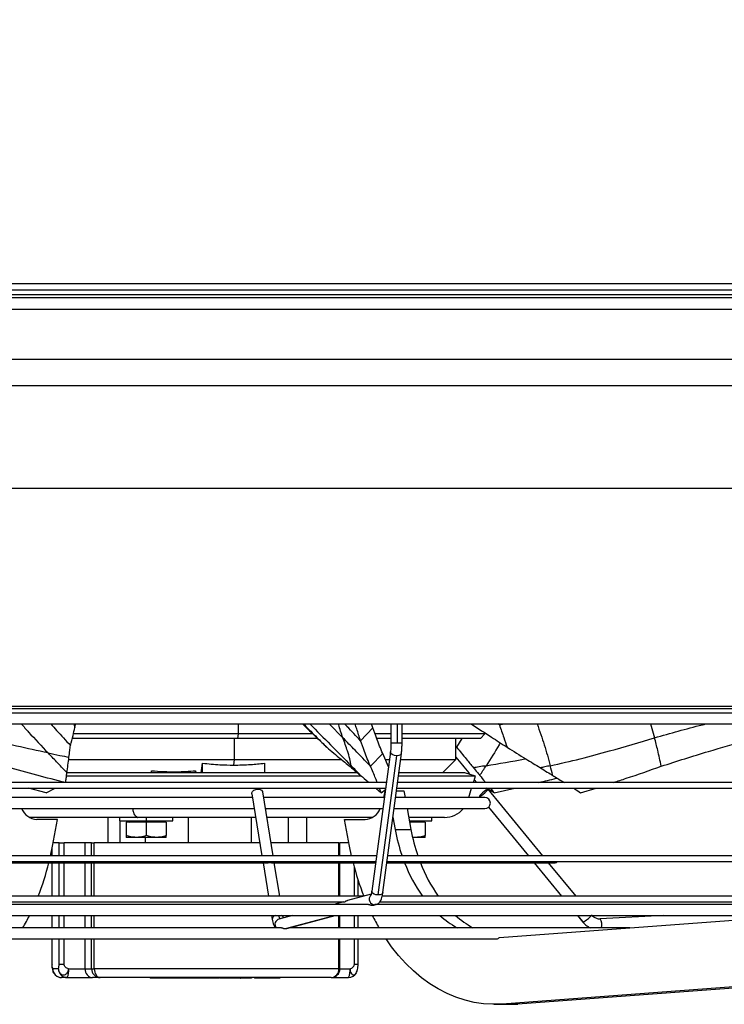
# Model space of a CAD drawing. Units: millimetres. Extents: x 5 to 415, y 3 to 291.
# Drawn here: x 269 to 281, y 112 to 130 of the extents above; entities that cross this region are included whole.
import ezdxf

# ---------------------------------------------------------------- set-up
doc = ezdxf.new("R2010")
doc.units = ezdxf.units.MM
doc.layers.add('GEOMETRY', color=7, linetype='Continuous')
doc.styles.add('SLDTEXTSTYLE0', font='TXT', dxfattribs={"width": 0.605})
doc.dimstyles.new('SLDDIMSTYLE3', dxfattribs={"dimtxt": 5.136637, "dimasz": 3.5, "dimexe": 0, "dimexo": 0.0625, "dimgap": 1.284159, "dimtad": 1, "dimdec": 0, "dimlfac": 25, "dimrnd": 1e-09, "dimzin": 12, "dimdsep": 46, "dimtxsty": 'SLDTEXTSTYLE0', "dimsah": 1, "dimcen": 0.09, "dimadec": 0, "dimazin": 3, "dimtol": 1, "dimtp": 2, "dimtm": 2, "dimtfac": 1, "dimtdec": 0, "dimtmove": 0, "dimatfit": 0, "dimfxl": 0, "dimfrac": 2, "dimtolj": 1, "dimarcsym": 0})

# ---------------------------------------------------------------- blocks, each defined once
blk = doc.blocks.new('_D_7')
at = {"layer": 'GEOMETRY'}
for p, q in [((342.207, 153.044), (342.207, 162.923)), ((52.675, 153.044), (343.207, 153.044)), ((342.207, 153.044), (342.207, 123.565)), ((52.516, 123.565), (343.207, 123.565)), ((342.207, 123.565), (342.207, 113.687))]:
    blk.add_line(p, q, dxfattribs=at)
for points in [[(342.207, 153.044), (342.997, 158.181), (341.417, 158.181)], [(342.207, 123.565), (341.417, 118.428), (342.997, 118.428)]]:
    blk.add_solid(points, dxfattribs=at)
at = {"layer": 'GEOMETRY', "char_height": 5.2917, "attachment_point": 1, "rotation": 90, "style": 'SLDTEXTSTYLE0'}
for s, insert in [('±2', (335.386, 141.293)), ('737', (335.386, 127.55))]:
    blk.add_mtext(s, dxfattribs=dict(at, insert=insert))

msp = doc.modelspace()

# ---------------------------------------------------------------- linework, layer by layer
at = {"color": 7, "linetype": 'Continuous', "lineweight": 25}
for p, q in [((240.967, 124.925), (302.887, 124.925)), ((302.887, 124.805), (240.967, 124.805)), ((243.633, 124.725), (300.221, 124.725)), ((252.407, 117.285), (291.447, 117.285)), ((252.407, 117.205), (291.447, 117.205)), ((259.307, 117.005), (283.868, 117.005)), ((273.781, 116.991), (273.768, 117.005)), ((275.018, 116.932), (274.994, 117.005)), ((275.34, 117.005), (275.34, 116.657)), ((275.54, 116.657), (275.54, 117.005)), ((277.288, 116.991), (277.283, 117.005)), ((272.593, 116.825), (269.631, 116.825)), ((272.593, 116.825), (272.582, 116.745)), ((273.942, 116.825), (272.593, 116.825)), ((274.796, 116.704), (275.018, 116.932)), ((275.34, 116.825), (275.057, 116.825)), ((277.027, 116.825), (275.54, 116.825)), ((276.947, 116.745), (277.027, 116.825)), ((277.027, 116.825), (277.027, 116.846)), ((272.582, 116.745), (269.611, 116.745)), ((272.525, 116.745), (272.525, 116.365)), ((274.024, 116.745), (272.582, 116.745)), ((275.34, 116.745), (275.089, 116.745)), ((276.947, 116.745), (275.54, 116.745)), ((276.507, 116.365), (276.507, 116.745)), ((276.614, 116.745), (276.521, 116.586)), ((274.971, 116.244), (275.193, 116.472)), ((275.331, 116.501), (274.996, 113.999)), ((275.295, 116.235), (275.193, 116.472)), ((275.194, 113.973), (275.529, 116.474)), ((276.507, 116.602), (276.521, 116.586)), ((269.55, 116.365), (272.525, 116.365)), ((271.956, 116.125), (271.956, 116.3)), ((272.525, 116.365), (272.512, 116.265)), ((272.525, 116.365), (274.453, 116.365)), ((273.067, 116.3), (273.067, 116.125)), ((275.111, 113.93), (275.446, 116.431)), ((275.242, 116.365), (275.313, 116.365)), ((275.515, 116.365), (276.507, 116.365)), ((276.267, 116.125), (276.507, 116.365)), ((276.507, 116.408), (276.507, 116.408)), ((271.036, 116.125), (271.036, 116.163)), ((271.831, 116.125), (271.831, 116.163)), ((276.857, 116.066), (276.666, 116.125)), ((276.666, 116.125), (276.666, 116.125)), ((276.766, 116.094), (276.737, 116.129)), ((275.257, 115.952), (259.164, 115.952)), ((284.69, 115.952), (275.459, 115.952)), ((276.822, 115.952), (276.857, 116.066)), ((276.885, 115.95), (276.838, 116.006)), ((259.164, 115.852), (275.244, 115.852)), ((269.143, 115.769), (268.829, 115.852)), ((269.143, 115.769), (269.304, 115.852)), ((273.224, 114.633), (273.036, 115.783)), ((275.163, 115.769), (275.134, 115.852)), ((275.163, 115.769), (275.241, 115.828)), ((275.213, 115.682), (275.236, 115.789)), ((275.439, 115.805), (275.572, 115.805)), ((275.446, 115.852), (284.69, 115.852)), ((275.572, 115.805), (275.594, 115.682)), ((276.739, 115.682), (276.791, 115.852)), ((277.193, 115.769), (277.052, 115.852)), ((278.07, 114.633), (277.085, 115.83)), ((277.193, 115.769), (277.567, 115.852)), ((278.749, 115.769), (279.026, 115.852)), ((272.85, 115.682), (266.906, 115.682)), ((272.839, 115.751), (273.022, 114.633)), ((275.221, 115.682), (273.053, 115.682)), ((277.027, 115.682), (275.423, 115.682)), ((276.93, 115.703), (276.947, 115.682)), ((266.827, 115.482), (272.883, 115.482)), ((273.085, 115.482), (275.194, 115.482)), ((275.396, 115.482), (277.027, 115.482)), ((275.631, 115.482), (275.7, 115.108)), ((277.092, 115.506), (277.811, 114.633)), ((269.346, 115.285), (268.978, 115.285)), ((269.257, 114.805), (269.346, 115.285)), ((270.251, 115.325), (270.251, 114.865)), ((270.463, 115.325), (270.463, 115.265)), ((270.463, 115.265), (270.943, 115.265)), ((270.583, 115.241), (270.583, 114.997)), ((270.943, 115.241), (270.583, 115.241)), ((270.789, 115.325), (270.794, 115.325)), ((270.943, 115.265), (271.423, 115.265)), ((270.943, 115.241), (270.943, 114.997)), ((271.303, 115.241), (270.943, 115.241)), ((271.303, 115.241), (271.303, 114.997)), ((271.423, 115.265), (271.423, 115.325)), ((271.695, 115.325), (271.695, 114.865)), ((272.837, 114.865), (272.837, 115.325)), ((273.829, 114.865), (273.829, 115.325)), ((274.596, 114.805), (274.508, 115.285)), ((274.508, 115.285), (274.875, 115.285)), ((275.376, 115.332), (275.417, 115.108)), ((275.671, 115.265), (276.077, 115.265)), ((275.957, 115.241), (275.676, 115.241)), ((275.957, 115.241), (275.957, 114.997)), ((276.077, 115.265), (276.077, 115.325)), ((275.417, 115.108), (275.7, 115.108)), ((270.763, 114.965), (270.583, 114.965)), ((271.123, 114.965), (270.763, 114.965)), ((271.303, 114.965), (271.123, 114.965)), ((275.777, 114.965), (275.73, 114.965)), ((275.777, 114.965), (275.734, 114.969)), ((275.957, 114.965), (275.777, 114.965)), ((269.223, 114.633), (269.257, 114.805)), ((269.25, 114.766), (269.25, 114.633)), ((269.378, 114.865), (269.268, 114.865)), ((269.378, 114.865), (269.469, 114.865)), ((269.845, 114.865), (269.469, 114.865)), ((269.845, 114.633), (269.845, 114.865)), ((269.96, 114.865), (269.845, 114.865)), ((269.96, 114.865), (270.009, 114.865)), ((272.984, 114.865), (270.009, 114.865)), ((274.404, 114.865), (273.186, 114.865)), ((274.404, 114.865), (274.424, 114.865)), ((274.424, 114.633), (274.424, 114.865)), ((274.585, 114.865), (274.424, 114.865)), ((274.631, 114.633), (274.596, 114.805)), ((275.081, 114.633), (259.402, 114.633)), ((259.449, 114.533), (275.067, 114.533)), ((275.269, 114.533), (284.404, 114.533)), ((284.451, 114.633), (275.282, 114.633)), ((265.692, 114.51), (273.137, 114.51)), ((269.25, 114.51), (269.25, 113.909)), ((269.845, 113.909), (269.845, 114.51)), ((273.042, 114.51), (273.14, 113.909)), ((273.196, 114.51), (275.064, 114.51)), ((273.343, 113.909), (273.244, 114.51)), ((274.424, 113.909), (274.424, 114.51)), ((275.266, 114.51), (278.289, 114.51)), ((277.912, 114.51), (278.407, 113.909)), ((278.666, 113.909), (278.171, 114.51)), ((274.75, 113.909), (274.75, 114.192)), ((274.86, 113.909), (259.929, 113.909)), ((274.985, 113.943), (274.557, 113.828)), ((283.924, 113.909), (275.184, 113.909)), ((260.064, 113.809), (274.517, 113.809)), ((274.938, 113.762), (260.14, 113.762)), ((274.455, 113.8), (260.432, 113.8)), ((268.958, 113.8), (268.961, 113.809)), ((269.25, 113.809), (269.25, 113.8)), ((269.845, 113.8), (269.845, 113.809)), ((273.157, 113.809), (273.158, 113.8)), ((273.361, 113.8), (273.359, 113.809)), ((274.488, 113.809), (274.313, 113.762)), ((274.424, 113.8), (274.424, 113.809)), ((275.008, 113.745), (275.051, 113.757)), ((275.032, 113.748), (275.076, 113.76)), ((283.713, 113.762), (275.081, 113.762)), ((283.421, 113.8), (275.138, 113.8)), ((275.144, 113.809), (283.79, 113.809)), ((275.985, 113.809), (275.992, 113.8)), ((276.268, 113.809), (276.275, 113.8)), ((278.489, 113.809), (278.496, 113.8)), ((278.755, 113.8), (278.748, 113.809)), ((260.939, 113.562), (282.914, 113.562)), ((269.25, 113.562), (269.25, 113.342)), ((269.845, 113.342), (269.845, 113.562)), ((273.197, 113.562), (273.208, 113.492)), ((273.569, 113.562), (273.329, 113.498)), ((273.406, 113.524), (273.4, 113.562)), ((273.468, 113.328), (274.34, 113.562)), ((274.424, 113.342), (274.424, 113.562)), ((274.75, 113.342), (274.75, 113.562)), ((277.292, 113.168), (282.608, 113.562)), ((278.692, 113.562), (278.789, 113.445)), ((280.246, 113.562), (279.102, 113.501)), ((273.373, 113.342), (264.367, 113.342)), ((279.635, 113.342), (273.52, 113.342)), ((266.611, 113.142), (277.242, 113.142)), ((269.25, 113.142), (269.25, 112.685)), ((269.845, 112.605), (269.845, 113.142)), ((274.424, 112.605), (274.424, 113.142)), ((274.75, 112.685), (274.75, 113.142)), ((269.25, 112.685), (269.251, 112.674)), ((269.365, 112.605), (269.264, 112.605)), ((269.378, 112.685), (269.469, 112.685)), ((269.548, 112.605), (269.845, 112.605)), ((269.845, 112.605), (269.96, 112.605)), ((269.96, 112.605), (270.009, 112.605)), ((274.404, 112.605), (270.009, 112.605)), ((269.523, 112.445), (269.422, 112.445)), ((269.523, 112.445), (269.977, 112.445)), ((270.117, 112.445), (269.977, 112.445)), ((274.264, 112.445), (270.117, 112.445)), ((271.017, 112.445), (271.017, 112.435)), ((271.05, 112.435), (271.017, 112.435)), ((271.05, 112.445), (271.05, 112.435)), ((271.057, 112.435), (271.05, 112.435)), ((271.057, 112.445), (271.057, 112.435)), ((271.231, 112.435), (271.057, 112.435)), ((271.231, 112.445), (271.231, 112.435)), ((271.254, 112.435), (271.231, 112.435)), ((271.254, 112.445), (271.254, 112.435)), ((271.303, 112.435), (271.254, 112.435)), ((271.303, 112.445), (271.303, 112.435)), ((271.326, 112.435), (271.303, 112.435)), ((271.326, 112.445), (271.326, 112.435)), ((271.464, 112.435), (271.326, 112.435)), ((271.464, 112.445), (271.464, 112.435)), ((271.488, 112.435), (271.464, 112.435)), ((271.488, 112.445), (271.488, 112.435)), ((271.537, 112.435), (271.488, 112.435)), ((271.537, 112.445), (271.537, 112.435)), ((271.607, 112.435), (271.537, 112.435)), ((271.607, 112.445), (271.607, 112.435)), ((271.62, 112.435), (271.607, 112.435)), ((271.62, 112.445), (271.62, 112.435)), ((271.67, 112.435), (271.62, 112.435)), ((271.67, 112.445), (271.67, 112.435)), ((271.689, 112.435), (271.67, 112.435)), ((271.689, 112.445), (271.689, 112.435)), ((271.739, 112.435), (271.689, 112.435)), ((271.739, 112.445), (271.739, 112.435)), ((271.806, 112.435), (271.739, 112.435)), ((271.806, 112.445), (271.806, 112.435)), ((271.812, 112.445), (271.812, 112.435)), ((271.819, 112.435), (271.812, 112.435)), ((271.819, 112.445), (271.819, 112.435)), ((271.898, 112.435), (271.819, 112.435)), ((271.898, 112.445), (271.898, 112.435)), ((271.977, 112.435), (271.898, 112.435)), ((271.977, 112.445), (271.977, 112.435)), ((272.049, 112.435), (271.977, 112.435)), ((272.049, 112.445), (272.049, 112.435)), ((272.087, 112.435), (272.049, 112.435)), ((272.087, 112.445), (272.087, 112.435)), ((272.095, 112.445), (272.095, 112.435)), ((272.128, 112.435), (272.095, 112.435)), ((272.128, 112.445), (272.128, 112.435)), ((272.215, 112.435), (272.128, 112.435)), ((272.215, 112.445), (272.215, 112.435)), ((272.257, 112.435), (272.257, 112.445)), ((272.257, 112.435), (272.257, 112.445)), ((272.265, 112.445), (272.265, 112.435)), ((272.298, 112.435), (272.265, 112.435)), ((272.298, 112.445), (272.298, 112.435)), ((272.436, 112.435), (272.298, 112.435)), ((272.436, 112.445), (272.436, 112.435)), ((272.438, 112.445), (272.438, 112.435)), ((272.632, 112.445), (272.632, 112.435)), ((272.64, 112.445), (272.64, 112.435)), ((272.833, 112.445), (272.833, 112.435)), ((272.889, 112.445), (272.889, 112.435)), ((272.952, 112.435), (272.889, 112.435)), ((272.952, 112.445), (272.952, 112.435)), ((273.347, 112.435), (272.952, 112.435)), ((273.347, 112.445), (273.347, 112.435)), ((274.264, 112.445), (274.578, 112.445)), ((283.26, 112.409), (277.337, 111.97)), ((283.543, 112.409), (277.62, 111.97)), ((277.196, 111.965), (277.479, 111.965)), ((277.337, 111.97), (277.62, 111.97)), ((277.62, 111.97), (277.479, 111.965))]:
    msp.add_line(p, q, dxfattribs=at)
at = {"color": 8, "linetype": 'Continuous', "lineweight": 25}
for p, q in [((251.464, 124.67), (292.39, 124.67)), ((251.558, 124.463), (292.296, 124.463)), ((253.117, 123.088), (290.737, 123.088)), ((253.567, 121.245), (290.287, 121.245)), ((253.567, 117.325), (290.287, 117.325)), ((269.644, 117.005), (269.661, 116.942)), ((272.593, 117.005), (272.593, 116.825)), ((273.786, 116.986), (273.767, 117.005)), ((274.233, 117.005), (274.477, 116.757)), ((275.46, 116.657), (275.46, 117.005)), ((277.29, 116.986), (277.269, 117.005)), ((277.288, 116.991), (277.377, 117.005)), ((280.006, 117.005), (280.077, 116.757)), ((275.46, 116.657), (275.34, 116.657)), ((275.54, 116.657), (275.46, 116.657)), ((276.932, 115.702), (276.949, 115.682)), ((277.093, 115.507), (277.812, 114.633)), ((270.256, 115.325), (270.256, 114.865)), ((270.467, 115.265), (270.467, 114.865)), ((270.943, 115.325), (270.943, 115.265)), ((273.493, 115.325), (273.493, 114.865)), ((270.926, 114.965), (270.926, 114.865)), ((269.251, 114.633), (269.251, 114.771)), ((269.378, 114.633), (269.378, 114.865)), ((269.469, 114.633), (269.469, 114.865)), ((269.96, 114.633), (269.96, 114.865)), ((270.009, 114.633), (270.009, 114.865)), ((274.404, 114.633), (274.404, 114.865)), ((269.251, 113.909), (269.251, 114.51)), ((269.378, 113.909), (269.378, 114.51)), ((269.469, 113.909), (269.469, 114.51)), ((269.96, 113.909), (269.96, 114.51)), ((270.009, 113.909), (270.009, 114.51)), ((274.404, 113.909), (274.404, 114.51)), ((274.683, 113.909), (274.683, 114.421)), ((277.914, 114.51), (278.408, 113.909)), ((269.251, 113.8), (269.251, 113.809)), ((269.378, 113.8), (269.378, 113.809)), ((269.469, 113.8), (269.469, 113.809)), ((269.96, 113.8), (269.96, 113.809)), ((270.009, 113.8), (270.009, 113.809)), ((274.404, 113.8), (274.404, 113.809)), ((275.076, 113.76), (275.051, 113.757)), ((278.49, 113.809), (278.498, 113.8)), ((269.251, 113.342), (269.251, 113.562)), ((269.378, 113.342), (269.378, 113.562)), ((269.469, 113.342), (269.469, 113.562)), ((269.96, 113.342), (269.96, 113.562)), ((270.009, 113.342), (270.009, 113.562)), ((273.444, 113.325), (274.327, 113.562)), ((274.404, 113.342), (274.404, 113.562)), ((274.683, 113.342), (274.683, 113.562)), ((278.694, 113.562), (278.791, 113.444)), ((278.789, 113.445), (278.791, 113.444)), ((269.251, 112.685), (269.251, 113.142)), ((269.378, 112.685), (269.378, 113.142)), ((269.469, 112.685), (269.469, 113.142)), ((269.96, 112.605), (269.96, 113.142)), ((270.009, 112.605), (270.009, 113.142)), ((274.404, 112.605), (274.404, 113.142)), ((274.683, 112.685), (274.683, 113.142)), ((269.25, 112.685), (269.251, 112.685)), ((274.404, 112.605), (274.424, 112.605)), ((274.424, 112.605), (274.604, 112.605)), ((274.683, 112.685), (274.75, 112.685))]:
    msp.add_line(p, q, dxfattribs=at)
at = {"color": 8, "linetype": 'Continuous', "lineweight": 25, "flags": 128}
for points in [[(275.446, 116.431), (275.407, 116.435), (275.372, 116.447), (275.346, 116.466), (275.332, 116.487), (275.331, 116.501)], [(275.529, 116.474), (275.527, 116.466), (275.511, 116.447), (275.482, 116.435), (275.446, 116.431)], [(275.111, 113.93), (275.072, 113.934), (275.037, 113.946), (275.01, 113.965), (274.997, 113.986), (274.996, 113.999)], [(275.194, 113.973), (275.192, 113.965), (275.175, 113.946), (275.147, 113.934), (275.111, 113.93)]]:
    msp.add_lwpolyline(points, dxfattribs=at)
at = {"color": 7, "linetype": 'Continuous', "lineweight": 25, "flags": 128}
for points in [[(271.933, 116.125), (271.945, 116.212), (271.956, 116.3)], [(271.831, 116.163), (271.834, 116.13), (271.835, 116.125)], [(272.839, 115.751), (272.839, 115.767), (272.853, 115.791), (272.879, 115.812), (272.914, 115.826), (272.952, 115.831), (272.989, 115.826), (273.017, 115.812), (273.034, 115.791), (273.036, 115.783)], [(277.082, 115.831), (277.069, 115.826), (277.047, 115.812), (277.018, 115.791), (276.988, 115.767), (276.961, 115.742), (276.94, 115.721), (276.93, 115.707), (276.932, 115.702)], [(276.932, 115.702), (276.945, 115.707), (276.968, 115.721), (276.997, 115.742), (277.027, 115.767), (277.054, 115.791), (277.074, 115.812), (277.084, 115.826), (277.082, 115.831)], [(277.337, 111.97), (277.17, 111.965), (277.003, 111.975), (276.837, 111.999), (276.672, 112.038), (276.509, 112.091), (276.349, 112.158), (276.192, 112.24), (276.039, 112.335), (275.891, 112.443), (275.748, 112.564), (275.61, 112.698), (275.478, 112.843), (275.353, 113), (275.252, 113.142)], [(270.009, 112.605), (270.012, 112.574), (270.018, 112.544), (270.028, 112.516), (270.041, 112.492), (270.057, 112.472), (270.076, 112.457), (270.096, 112.448), (270.117, 112.445)]]:
    msp.add_lwpolyline(points, dxfattribs=at)
at = {"color": 7, "linetype": 'Continuous', "lineweight": 25}
for centre, radius, start, end in [((277.027, 115.582), 0.1, 270, 90), ((269.003, 115.609), 0.325, 202.9871, 265.5539), ((274.85, 115.609), 0.325, 274.4461, 337.0129), ((276.305, 115.765), 0.44, 270, 320.0266), ((270.589, 115.265), 0.024, 270, 0), ((270.635, 115.263), 0.0226, 274.4019, 3.8113), ((271.297, 115.265), 0.024, 180, 270), ((275.951, 115.265), 0.024, 180, 270), ((278.7, 115.709), 3.338, 190.3777, 198.8068), ((278.983, 115.709), 3.338, 190.3777, 198.8068), ((278.289, 114.56), 0.05, 270, 328.0289), ((264.644, 115.629), 4.685, 338.4403, 346.1844), ((279.21, 115.629), 4.685, 193.8159, 201.5321), ((278.122, 115.484), 2.717, 201.0139, 215.432), ((278.405, 115.484), 2.717, 201.0139, 215.432), ((265.322, 115.333), 3.945, 329.6811, 333.3228), ((278.531, 115.333), 3.945, 206.6772, 210.3189), ((277.361, 114.84), 1.713, 228.2192, 240.9603), ((277.644, 114.84), 1.713, 228.2192, 240.9603), ((279.092, 113.694), 0.193, 251.0974, 273.0479), ((277.196, 114.47), 1.305, 274.139, 274.2388), ((269.423, 112.604), 0.159, 179.6383, 269.6336), ((269.524, 112.604), 0.159, 179.6383, 269.6336), ((269.277, 112.566), 0.274, 333.8229, 8.1734), ((270.119, 112.604), 0.159, 179.6383, 269.6336), ((274.264, 112.605), 0.16, 270, 0), ((274.253, 112.595), 0.151, 274.1754, 3.6406), ((274.332, 112.566), 0.274, 333.8229, 8.1734), ((269.422, 112.605), 0.16, 207.7537, 270), ((274.578, 112.605), 0.16, 270, 332.4311)]:
    msp.add_arc(centre, radius, start, end, dxfattribs=at)
at = {"color": 8, "linetype": 'Continuous', "lineweight": 25}
for centre, radius, start, end in [((275.052, 113.857), 0.101, 138.9636, 269.2725), ((273.283, 113.489), 0.0751, 102.6038, 177.8247), ((273.356, 113.402), 0.0997, 105.8453, 217.0354), ((273.423, 113.566), 0.0989, 182.2122, 219.9262), ((273.354, 113.512), 0.0532, 12.8598, 69.7336), ((278.601, 113.836), 0.436, 295.883, 321.1146), ((278.888, 113.388), 0.242, 349.075, 27.9846)]:
    msp.add_arc(centre, radius, start, end, dxfattribs=at)
at = {"color": 7, "linetype": 'Continuous', "lineweight": 25}
for centre, major_axis, ratio, start_param, end_param in [((272.928, 115.525), (-7.368, 7.421), 0.156888, 4.753745, 4.754437), ((271.288, 115.534), (-3.908, 6.854), 0.770285, 4.493798, 4.494492), ((269.545, 116.722), (0.209, 1.713), 0.02815, 4.36218, 4.531251), ((276.273, 116.722), (-1.405, 1.713), 0.00825, 1.748609, 1.91768), ((266.952, 119.601), (12.472, -10.605), 0.169603, 1.042224, 1.059351), ((268.166, 119.601), (9.175, 8.564), 0.719686, 5.037486, 5.054613), ((264.918, 119.601), (12.788, -8.181), 0.553029, 0.526299, 0.543426), ((269.977, 112.605), (0, 0.16), 0.828955, 1.570796, 3.141593)]:
    msp.add_ellipse(centre, major_axis=major_axis, ratio=ratio, start_param=start_param, end_param=end_param, dxfattribs=at)
at = {"color": 8, "linetype": 'Continuous', "lineweight": 25}
for points, knots in [([(268.698, 117.005), (268.742, 116.956), (268.898, 116.782), (269.062, 116.609), (269.18, 116.483)], [0, 0, 0, 0, 0.27892, 1, 1, 1, 1]), ([(273.883, 117.005), (274.008, 116.88), (274.259, 116.629), (274.503, 116.379), (274.625, 116.254)], [0, 0, 0, 0, 0.500364, 1, 1, 1, 1]), ([(274.477, 116.757), (274.45, 116.837), (274.42, 116.923), (274.399, 117), (274.398, 117.005)], [0, 0, 0, 0, 0.932624, 1, 1, 1, 1]), ([(274.796, 116.704), (274.715, 116.788), (274.619, 116.889), (274.52, 116.989), (274.505, 117.005)], [0, 0, 0, 0, 0.844486, 1, 1, 1, 1]), ([(277.968, 117.005), (278.012, 116.879), (278.1, 116.629), (278.169, 116.379), (278.203, 116.254)], [0, 0, 0, 0, 0.503126, 1, 1, 1, 1]), ([(280.077, 116.757), (280.362, 116.837), (280.666, 116.923), (280.978, 117), (280.999, 117.005)], [0, 0, 0, 0, 0.932624, 1, 1, 1, 1]), ([(277.304, 116.665), (277.297, 116.653), (277.218, 116.516), (277.131, 116.379), (277.051, 116.254)], [0, 0, 0, 0, 0.092725, 1, 1, 1, 1]), ([(277.051, 116.254), (277.283, 116.293), (277.519, 116.332), (277.755, 116.38), (277.759, 116.381)], [0, 0, 0, 0, 0.984406, 1, 1, 1, 1]), ([(270.789, 115.325), (270.777, 115.329), (270.752, 115.338), (270.722, 115.397), (270.708, 115.457), (270.702, 115.482)], [0, 0, 0, 0, 0.368728, 0.737456, 1, 1, 1, 1]), ([(274.604, 112.605), (274.605, 112.59), (274.608, 112.56), (274.621, 112.529), (274.635, 112.511), (274.65, 112.497), (274.672, 112.49), (274.693, 112.498), (274.708, 112.512), (274.716, 112.521), (274.719, 112.529), (274.72, 112.531)], [0, 0, 0, 0, 0.1658212, 0.3259068, 0.4097435, 0.4925253, 0.6548431, 0.8124248, 0.8955777, 0.9791758, 1, 1, 1, 1])]:
    msp.add_open_spline(points, degree=3, knots=knots, dxfattribs=at)
at = {"color": 7, "linetype": 'Continuous', "lineweight": 25}
for points, knots in [([(269.228, 117.005), (269.263, 116.966), (269.379, 116.837), (269.498, 116.708), (269.582, 116.618)], [0, 0, 0, 0, 0.30336, 1, 1, 1, 1]), ([(269.661, 116.942), (269.665, 116.959), (269.67, 116.98), (269.675, 117), (269.676, 117.005)], [0, 0, 0, 0, 0.790811, 1, 1, 1, 1]), ([(274.796, 116.704), (274.772, 116.776), (274.738, 116.878), (274.707, 116.976), (274.698, 117.005)], [0, 0, 0, 0, 0.705959, 1, 1, 1, 1]), ([(269.18, 116.483), (268.991, 116.524), (268.613, 116.604), (267.926, 116.774), (267.428, 116.906), (267.123, 116.986)], [0, 0, 0, 0, 0.280448, 0.560299, 1, 1, 1, 1]), ([(269.582, 116.618), (269.597, 116.679), (269.625, 116.787), (269.65, 116.895), (269.661, 116.942)], [0, 0, 0, 0, 0.56026, 1, 1, 1, 1]), ([(273.757, 116.998), (273.838, 116.922), (273.983, 116.785), (274.124, 116.646), (274.186, 116.586)], [0, 0, 0, 0, 0.560287, 1, 1, 1, 1]), ([(273.786, 116.986), (273.861, 116.911), (273.995, 116.778), (274.128, 116.644), (274.186, 116.586)], [0, 0, 0, 0, 0.559997, 1, 1, 1, 1]), ([(275.193, 116.472), (275.156, 116.563), (275.089, 116.726), (275.04, 116.869), (275.018, 116.932)], [0, 0, 0, 0, 0.560013, 1, 1, 1, 1]), ([(276.791, 116.998), (276.91, 116.922), (277.122, 116.785), (277.333, 116.646), (277.426, 116.586)], [0, 0, 0, 0, 0.560302, 1, 1, 1, 1]), ([(277.29, 116.986), (277.317, 116.911), (277.364, 116.778), (277.407, 116.644), (277.426, 116.586)], [0, 0, 0, 0, 0.559998, 1, 1, 1, 1]), ([(274.971, 116.244), (274.879, 116.34), (274.717, 116.51), (274.55, 116.681), (274.477, 116.757)], [0, 0, 0, 0, 0.5604682, 1, 1, 1, 1]), ([(274.625, 116.254), (274.618, 116.295), (274.605, 116.375), (274.554, 116.545), (274.506, 116.676), (274.477, 116.757)], [0, 0, 0, 0, 0.2805963, 0.5605311, 1, 1, 1, 1]), ([(274.971, 116.244), (274.933, 116.335), (274.866, 116.498), (274.817, 116.641), (274.796, 116.704)], [0, 0, 0, 0, 0.5599698, 1, 1, 1, 1]), ([(275.34, 116.657), (275.34, 116.647), (275.34, 116.618), (275.338, 116.571), (275.335, 116.529), (275.332, 116.507), (275.331, 116.501)], [0, 0, 0, 0, 0.179211, 0.521187, 0.860777, 1, 1, 1, 1]), ([(275.529, 116.474), (275.53, 116.484), (275.534, 116.513), (275.538, 116.566), (275.54, 116.618), (275.54, 116.649), (275.54, 116.657)], [0, 0, 0, 0, 0.179672, 0.527377, 0.869558, 1, 1, 1, 1]), ([(278.203, 116.254), (278.384, 116.295), (278.746, 116.375), (279.369, 116.545), (279.809, 116.676), (280.077, 116.757)], [0, 0, 0, 0, 0.280596, 0.560531, 1, 1, 1, 1]), ([(280.197, 116.244), (280.177, 116.34), (280.142, 116.51), (280.097, 116.681), (280.077, 116.757)], [0, 0, 0, 0, 0.560468, 1, 1, 1, 1]), ([(280.197, 116.244), (280.479, 116.335), (280.983, 116.498), (281.503, 116.641), (281.732, 116.704)], [0, 0, 0, 0, 0.55997, 1, 1, 1, 1]), ([(269.495, 115.95), (269.322, 115.993), (268.977, 116.08), (268.35, 116.259), (267.897, 116.391), (267.62, 116.472)], [0, 0, 0, 0, 0.279932, 0.559907, 1, 1, 1, 1]), ([(269.519, 116.129), (269.455, 116.195), (269.342, 116.313), (269.23, 116.431), (269.18, 116.483)], [0, 0, 0, 0, 0.557308, 1, 1, 1, 1]), ([(269.18, 116.483), (269.25, 116.469), (269.376, 116.443), (269.5, 116.419), (269.555, 116.408)], [0, 0, 0, 0, 0.559839, 1, 1, 1, 1]), ([(269.555, 116.408), (269.56, 116.447), (269.569, 116.517), (269.578, 116.587), (269.582, 116.618)], [0, 0, 0, 0, 0.557251, 1, 1, 1, 1]), ([(274.186, 116.586), (274.27, 116.516), (274.418, 116.393), (274.566, 116.27), (274.63, 116.217)], [0, 0, 0, 0, 0.568537, 1, 1, 1, 1]), ([(276.521, 116.586), (276.578, 116.516), (276.679, 116.393), (276.78, 116.27), (276.824, 116.217)], [0, 0, 0, 0, 0.568537, 1, 1, 1, 1]), ([(277.426, 116.586), (277.539, 116.516), (277.739, 116.393), (277.939, 116.27), (278.025, 116.217)], [0, 0, 0, 0, 0.568537, 1, 1, 1, 1]), ([(271.956, 116.3), (272.06, 116.288), (272.245, 116.269), (272.43, 116.266), (272.512, 116.265)], [0, 0, 0, 0, 0.562266, 1, 1, 1, 1]), ([(272.512, 116.265), (272.615, 116.267), (272.801, 116.27), (272.985, 116.291), (273.067, 116.3)], [0, 0, 0, 0, 0.557505, 1, 1, 1, 1]), ([(269.495, 115.95), (269.497, 115.97), (269.502, 116.003), (269.508, 116.049), (269.513, 116.088), (269.517, 116.115), (269.519, 116.129)], [0, 0, 0, 0, 0.330297, 0.549244, 0.772445, 1, 1, 1, 1]), ([(270.7, 116.125), (270.552, 116.125), (270.255, 116.125), (269.859, 116.125), (269.622, 116.125), (269.518, 116.125)], [0, 0, 0, 0, 0.361114, 0.722227, 1, 1, 1, 1]), ([(274.74, 116.125), (274.722, 116.125), (274.584, 116.125), (274.298, 116.125), (273.886, 116.125), (273.452, 116.125), (273.005, 116.125), (272.546, 116.125), (272.082, 116.125), (271.617, 116.125), (271.153, 116.125), (270.851, 116.125), (270.7, 116.125)], [0, 0, 0, 0, 0.01584, 0.125191, 0.234542, 0.343893, 0.453244, 0.562595, 0.671947, 0.781298, 0.890649, 1, 1, 1, 1]), ([(271.036, 116.163), (271.184, 116.153), (271.449, 116.136), (271.714, 116.155), (271.831, 116.163)], [0, 0, 0, 0, 0.559811, 1, 1, 1, 1]), ([(274.625, 116.254), (274.626, 116.247), (274.628, 116.234), (274.629, 116.222), (274.63, 116.217)], [0, 0, 0, 0, 0.559921, 1, 1, 1, 1]), ([(274.63, 116.217), (274.661, 116.191), (274.716, 116.145), (274.771, 116.099), (274.795, 116.079)], [0, 0, 0, 0, 0.55999, 1, 1, 1, 1]), ([(275.095, 115.952), (275.085, 115.977), (275.047, 116.072), (275.003, 116.171), (274.971, 116.244)], [0, 0, 0, 0, 0.2629852, 1, 1, 1, 1]), ([(276.66, 116.125), (276.661, 116.125), (276.661, 116.125), (276.609, 116.125), (276.512, 116.125), (276.369, 116.125), (276.184, 116.125), (275.957, 116.125), (275.723, 116.125), (275.552, 116.125), (275.482, 116.125)], [0, 0, 0, 0, 0.090781, 0.226937, 0.363092, 0.499247, 0.635403, 0.771558, 0.907713, 1, 1, 1, 1]), ([(277.051, 116.254), (277.009, 116.247), (276.933, 116.234), (276.857, 116.222), (276.824, 116.217)], [0, 0, 0, 0, 0.5599205, 1, 1, 1, 1]), ([(276.824, 116.217), (276.845, 116.191), (276.883, 116.145), (276.921, 116.099), (276.937, 116.079)], [0, 0, 0, 0, 0.559989, 1, 1, 1, 1]), ([(278.203, 116.254), (278.17, 116.247), (278.111, 116.234), (278.051, 116.222), (278.025, 116.217)], [0, 0, 0, 0, 0.559921, 1, 1, 1, 1]), ([(278.025, 116.217), (278.067, 116.191), (278.141, 116.145), (278.216, 116.099), (278.248, 116.079)], [0, 0, 0, 0, 0.5599896, 1, 1, 1, 1]), ([(279.341, 115.952), (279.417, 115.977), (279.705, 116.072), (279.988, 116.171), (280.197, 116.244)], [0, 0, 0, 0, 0.262985, 1, 1, 1, 1]), ([(270.651, 116.066), (270.496, 116.066), (270.188, 116.066), (269.806, 116.066), (269.588, 116.066), (269.51, 116.066)], [0, 0, 0, 0, 0.390958, 0.781915, 1, 1, 1, 1]), ([(274.81, 116.066), (274.806, 116.066), (274.676, 116.066), (274.394, 116.066), (273.965, 116.066), (273.514, 116.066), (273.048, 116.066), (272.571, 116.066), (272.088, 116.066), (271.604, 116.066), (271.122, 116.066), (270.808, 116.066), (270.651, 116.066)], [0, 0, 0, 0, 0.003293, 0.114038, 0.224784, 0.335529, 0.446274, 0.557019, 0.667764, 0.77851, 0.889255, 1, 1, 1, 1]), ([(274.795, 116.079), (274.839, 116.042), (274.889, 116), (274.94, 115.957), (274.946, 115.952)], [0, 0, 0, 0, 0.870561, 1, 1, 1, 1]), ([(276.852, 116.066), (276.852, 116.066), (276.852, 116.066), (276.798, 116.066), (276.697, 116.066), (276.548, 116.066), (276.355, 116.066), (276.121, 116.066), (275.842, 116.066), (275.625, 116.066), (275.491, 116.066), (275.475, 116.066)], [0, 0, 0, 0, 0.085327, 0.213339, 0.34135, 0.469361, 0.597372, 0.725383, 0.853394, 0.981406, 1, 1, 1, 1]), ([(276.937, 116.079), (276.967, 116.042), (277.002, 116), (277.037, 115.957), (277.042, 115.952)], [0, 0, 0, 0, 0.870561, 1, 1, 1, 1]), ([(277.998, 115.952), (278.103, 115.977), (278.212, 116.003), (278.321, 116.03), (278.326, 116.031)], [0, 0, 0, 0, 0.955391, 1, 1, 1, 1]), ([(278.248, 116.079), (278.308, 116.042), (278.376, 116), (278.445, 115.957), (278.454, 115.952)], [0, 0, 0, 0, 0.870561, 1, 1, 1, 1]), ([(275.065, 115.852), (275.072, 115.846), (275.105, 115.818), (275.138, 115.791), (275.163, 115.769)], [0, 0, 0, 0, 0.223145, 1, 1, 1, 1]), ([(277.124, 115.852), (277.129, 115.846), (277.152, 115.818), (277.175, 115.791), (277.193, 115.769)], [0, 0, 0, 0, 0.223145, 1, 1, 1, 1]), ([(278.615, 115.852), (278.625, 115.846), (278.67, 115.818), (278.714, 115.791), (278.749, 115.769)], [0, 0, 0, 0, 0.223145, 1, 1, 1, 1]), ([(270.789, 115.325), (270.651, 115.325), (270.377, 115.325), (269.983, 115.325), (269.607, 115.325), (269.255, 115.325), (269.001, 115.325), (268.876, 115.325), (268.849, 115.325)], [0, 0, 0, 0, 0.189628, 0.379256, 0.568885, 0.758513, 0.948141, 1, 1, 1, 1]), ([(272.91, 115.325), (272.773, 115.325), (272.496, 115.325), (272.07, 115.325), (271.64, 115.325), (271.212, 115.325), (270.933, 115.325), (270.794, 115.325)], [0, 0, 0, 0, 0.196137, 0.397103, 0.598069, 0.799034, 1, 1, 1, 1]), ([(275.005, 115.325), (274.942, 115.325), (274.777, 115.325), (274.479, 115.325), (274.119, 115.325), (273.735, 115.325), (273.398, 115.325), (273.186, 115.325), (273.111, 115.325)], [0, 0, 0, 0, 0.120513, 0.314295, 0.508076, 0.701858, 0.89564, 1, 1, 1, 1]), ([(276.3, 115.325), (276.3, 115.325), (276.3, 115.325), (276.252, 115.325), (276.162, 115.325), (276.029, 115.325), (275.865, 115.325), (275.727, 115.325), (275.66, 115.325)], [0, 0, 0, 0, 0.119883, 0.298711, 0.47754, 0.656369, 0.835198, 1, 1, 1, 1]), ([(270.763, 114.965), (270.73, 114.967), (270.669, 114.97), (270.61, 114.989), (270.583, 114.997)], [0, 0, 0, 0, 0.547985, 1, 1, 1, 1]), ([(270.583, 114.997), (270.583, 114.987), (270.583, 114.969), (270.583, 114.966), (270.583, 114.965)], [0, 0, 0, 0, 0.571773, 1, 1, 1, 1]), ([(270.943, 114.997), (270.91, 114.987), (270.85, 114.969), (270.789, 114.966), (270.763, 114.965)], [0, 0, 0, 0, 0.571773, 1, 1, 1, 1]), ([(271.123, 114.965), (271.09, 114.967), (271.029, 114.97), (270.97, 114.989), (270.943, 114.997)], [0, 0, 0, 0, 0.547985, 1, 1, 1, 1]), ([(271.303, 114.997), (271.27, 114.987), (271.21, 114.969), (271.149, 114.966), (271.123, 114.965)], [0, 0, 0, 0, 0.571773, 1, 1, 1, 1]), ([(271.303, 114.965), (271.303, 114.967), (271.303, 114.97), (271.303, 114.989), (271.303, 114.997)], [0, 0, 0, 0, 0.547985, 1, 1, 1, 1]), ([(275.957, 114.997), (275.924, 114.987), (275.864, 114.969), (275.803, 114.966), (275.777, 114.965)], [0, 0, 0, 0, 0.571773, 1, 1, 1, 1]), ([(275.957, 114.965), (275.957, 114.967), (275.957, 114.97), (275.957, 114.989), (275.957, 114.997)], [0, 0, 0, 0, 0.547985, 1, 1, 1, 1]), ([(273.188, 114.51), (273.182, 114.51), (273.169, 114.51), (273.15, 114.51), (273.14, 114.51), (273.136, 114.51)], [0, 0, 0, 0, 0.39755, 0.794082, 1, 1, 1, 1]), ([(274.996, 113.999), (274.995, 113.992), (274.992, 113.971), (274.986, 113.944), (274.981, 113.927), (274.977, 113.92), (274.978, 113.922), (274.979, 113.922)], [0, 0, 0, 0, 0.180945, 0.508073, 0.766481, 0.984365, 1, 1, 1, 1]), ([(274.557, 113.828), (274.557, 113.828), (274.549, 113.826), (274.539, 113.821), (274.528, 113.816), (274.522, 113.812), (274.518, 113.81), (274.516, 113.809), (274.516, 113.809)], [0, 0, 0, 0, 0.025407, 0.388144, 0.551179, 0.703917, 0.852107, 1, 1, 1, 1]), ([(275.076, 113.76), (275.087, 113.764), (275.109, 113.773), (275.132, 113.794), (275.15, 113.817), (275.165, 113.846), (275.177, 113.883), (275.187, 113.926), (275.192, 113.959), (275.194, 113.973)], [0, 0, 0, 0, 0.12348, 0.228326, 0.340616, 0.4737, 0.655735, 0.855609, 1, 1, 1, 1]), ([(274.939, 113.762), (274.942, 113.762), (274.946, 113.761), (274.955, 113.757), (274.964, 113.754), (274.974, 113.75), (274.989, 113.747), (275.001, 113.746), (275.008, 113.745)], [0, 0, 0, 0, 0.249717, 0.374525, 0.499741, 0.623374, 0.749941, 1, 1, 1, 1]), ([(275.008, 113.745), (275.012, 113.745), (275.02, 113.746), (275.028, 113.747), (275.032, 113.748), (275.032, 113.748)], [0, 0, 0, 0, 0.470266, 0.932347, 1, 1, 1, 1]), ([(273.208, 113.492), (273.21, 113.483), (273.215, 113.455), (273.226, 113.412), (273.24, 113.373), (273.258, 113.35), (273.264, 113.342)], [0, 0, 0, 0, 0.1532275, 0.467758, 0.8195883, 1, 1, 1, 1]), ([(279.03, 113.511), (279.016, 113.517), (278.988, 113.529), (278.96, 113.553), (278.946, 113.568), (278.943, 113.572)], [0, 0, 0, 0, 0.435742, 0.869775, 1, 1, 1, 1]), ([(273.374, 113.342), (273.377, 113.341), (273.381, 113.341), (273.391, 113.337), (273.4, 113.333), (273.41, 113.33), (273.424, 113.326), (273.436, 113.326), (273.444, 113.325)], [0, 0, 0, 0, 0.249618, 0.374409, 0.499598, 0.623385, 0.750041, 1, 1, 1, 1]), ([(273.444, 113.325), (273.448, 113.325), (273.456, 113.325), (273.464, 113.327), (273.467, 113.328), (273.468, 113.328)], [0, 0, 0, 0, 0.4704946, 0.933151, 1, 1, 1, 1]), ([(278.789, 113.445), (278.798, 113.434), (278.823, 113.406), (278.867, 113.369), (278.904, 113.35), (278.92, 113.342)], [0, 0, 0, 0, 0.253785, 0.674588, 1, 1, 1, 1]), ([(277.238, 113.143), (277.24, 113.143), (277.25, 113.14), (277.27, 113.147), (277.283, 113.161), (277.29, 113.168)], [0, 0, 0, 0, 0.111485, 0.555742, 1, 1, 1, 1]), ([(269.264, 112.605), (269.262, 112.607), (269.258, 112.611), (269.254, 112.633), (269.252, 112.658), (269.251, 112.676), (269.251, 112.685)], [0, 0, 0, 0, 0.271323, 0.563068, 0.789103, 1, 1, 1, 1]), ([(269.255, 112.632), (269.256, 112.622), (269.258, 112.582), (269.272, 112.55), (269.282, 112.526)], [0, 0, 0, 0, 0.256668, 1, 1, 1, 1]), ([(269.281, 112.531), (269.276, 112.541), (269.266, 112.562), (269.264, 112.59), (269.264, 112.605)], [0, 0, 0, 0, 0.47185, 1, 1, 1, 1]), ([(269.365, 112.605), (269.367, 112.607), (269.37, 112.612), (269.374, 112.634), (269.377, 112.658), (269.378, 112.676), (269.378, 112.685)], [0, 0, 0, 0, 0.272309, 0.56407, 0.78943, 1, 1, 1, 1]), ([(269.365, 112.605), (269.367, 112.59), (269.369, 112.56), (269.387, 112.529), (269.406, 112.511), (269.427, 112.497), (269.457, 112.49), (269.486, 112.498), (269.507, 112.511), (269.526, 112.53), (269.544, 112.561), (269.547, 112.59), (269.548, 112.605)], [0, 0, 0, 0, 0.1275219, 0.2506328, 0.3151061, 0.3787679, 0.5035958, 0.6247866, 0.688728, 0.7530179, 0.8771883, 1, 1, 1, 1]), ([(269.548, 112.605), (269.538, 112.607), (269.515, 112.611), (269.49, 112.633), (269.473, 112.658), (269.471, 112.676), (269.469, 112.685)], [0, 0, 0, 0, 0.271323, 0.563068, 0.789103, 1, 1, 1, 1]), ([(274.604, 112.605), (274.615, 112.607), (274.637, 112.612), (274.662, 112.634), (274.679, 112.658), (274.682, 112.676), (274.683, 112.685)], [0, 0, 0, 0, 0.272309, 0.56407, 0.78943, 1, 1, 1, 1]), ([(274.718, 112.526), (274.727, 112.548), (274.741, 112.583), (274.748, 112.635), (274.749, 112.668), (274.75, 112.685)], [0, 0, 0, 0, 0.435199, 0.705907, 1, 1, 1, 1]), ([(272.256, 112.435), (272.257, 112.435), (272.257, 112.435), (272.253, 112.435), (272.243, 112.435), (272.23, 112.435), (272.22, 112.435), (272.215, 112.435)], [0, 0, 0, 0, 0.091024, 0.322611, 0.547984, 0.774364, 1, 1, 1, 1]), ([(272.632, 112.435), (272.614, 112.435), (272.578, 112.435), (272.524, 112.435), (272.486, 112.435), (272.462, 112.435), (272.446, 112.435), (272.438, 112.435), (272.439, 112.435), (272.439, 112.435)], [0, 0, 0, 0, 0.232464, 0.467564, 0.583763, 0.700774, 0.820469, 0.943391, 1, 1, 1, 1]), ([(272.833, 112.435), (272.815, 112.435), (272.779, 112.435), (272.726, 112.435), (272.687, 112.435), (272.663, 112.435), (272.647, 112.435), (272.64, 112.435), (272.64, 112.435), (272.641, 112.435)], [0, 0, 0, 0, 0.232464, 0.467564, 0.583763, 0.700774, 0.820469, 0.943391, 1, 1, 1, 1])]:
    msp.add_open_spline(points, degree=3, knots=knots, dxfattribs=at)

# ---------------------------------------------------------------- dimensions: what is measured, and where the dimension line sits
at = {"layer": 'GEOMETRY'}
dim = msp.add_linear_dim(base=(342.207, 123.565), p1=(51.675, 153.044), p2=(51.516, 123.565), angle=90, dimstyle='SLDDIMSTYLE3', dxfattribs=at)
dim.commit()
dim.dimension.update_dxf_attribs({"geometry": '_D_7', "text_midpoint": (342.207, 138.305), "dimtype": 160})

doc.saveas('drawing.dxf')
